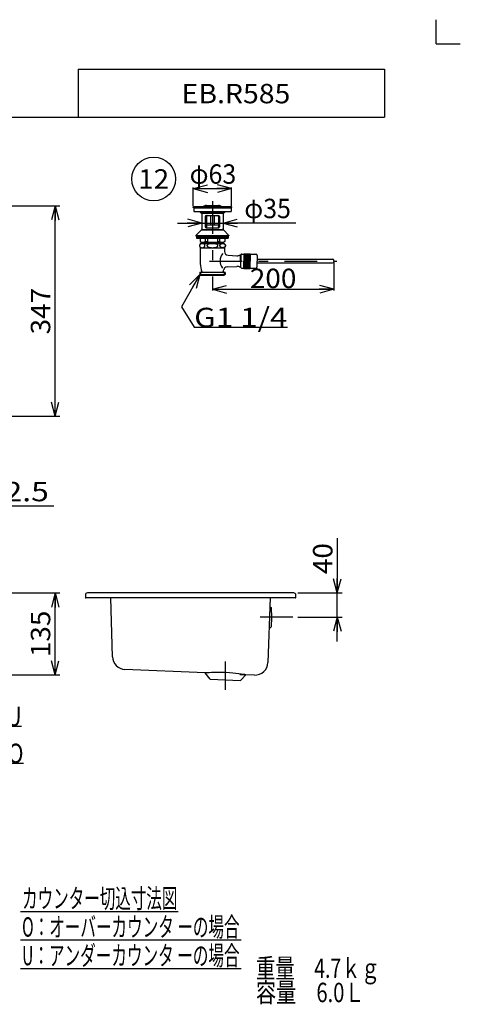
# Model space of a CAD drawing. Extents: x -880 to 880, y -1228 to 1228.
# Drawn here: x 154 to 880, y -396 to 1228 of the extents above; entities that cross this region are included whole.
import ezdxf
from ezdxf.enums import TextEntityAlignment as Align

# ---------------------------------------------------------------- set-up
doc = ezdxf.new("R2010")
doc.units = 0
doc.header["$LTSCALE"] = 8
doc.header["$MEASUREMENT"] = 0
doc.header["$PDSIZE"] = 1
doc.linetypes.add('CENTER', pattern=[15.489796, 6.734694, -3.367347, 2.020408, -3.367347])
doc.linetypes.add('DASHEDX2', pattern=[16.163265, 13.469388, -2.693878])
doc.layers.get('0').update_dxf_attribs({"linetype": 'CONTINUOUS'})
for name, color, linetype in [('LAYER0001', 7, 'CONTINUOUS'), ('LAYER0240', 7, 'CONTINUOUS'), ('ZUWAKU', 7, 'CONTINUOUS')]:
    doc.layers.add(name, color=color, linetype=linetype)
doc.styles.get("Standard").update_dxf_attribs({"font": 'txt.shx', "width": 0.8, "height": 27.2, "bigfont": 'bigfont.shx'})

# ---------------------------------------------------------------- blocks, each defined once
blk = doc.blocks.new('GROUP_31')
at = {"color": 7, "linetype": 'CONTINUOUS'}
for p, q in [((459.8, 150.2), (459.5, 150.2)), ((461.1, 150.3), (459.8, 150.2)), ((463.2, 150.4), (461.1, 150.3)), ((466.1, 150.6), (463.2, 150.4)), ((469.7, 150.8), (466.1, 150.6)), ((473.8, 150.9), (469.7, 150.8)), ((478.4, 151), (473.8, 150.9)), ((483.5, 151), (478.4, 151)), ((488.8, 150.9), (483.5, 151)), ((494.1, 150.7), (488.8, 150.9)), ((499.5, 150.4), (494.1, 150.7)), ((505, 150), (499.5, 150.4)), ((510.1, 149.5), (505, 150)), ((514.8, 148.9), (510.1, 149.5)), ((518.9, 148.4), (514.8, 148.9)), ((526.2, 147.3), (516.2, 147.3)), ((522.1, 147.9), (518.9, 148.4)), ((524.5, 147.5), (522.1, 147.9)), ((525.8, 147.3), (524.5, 147.5)), ((526.2, 147.3), (525.8, 147.3))]:
    blk.add_line(p, q, dxfattribs=at)
blk = doc.blocks.new('_OPEN30')
at = {"color": 0, "linetype": 'CONTINUOUS'}
for q in [(-1, 0), (-0.966, 0.259), (-0.966, -0.259)]:
    blk.add_line((0, 0), q, dxfattribs=at)
blk = doc.blocks.new('DA_IMAGEDIMGROUP_2')
at = {"color": 7, "linetype": 'CONTINUOUS'}
for p, q in [((90, 282.1), (220, 282.1)), ((212, 147.1), (212, 282.1)), ((-216.4, 147.1), (220, 147.1))]:
    blk.add_line(p, q, dxfattribs=at)
at = {"color": 7, "linetype": 'CONTINUOUS', "xscale": 24.0000223, "yscale": 23.99991419}
for p, rotation in [((212, 282.1), 90), ((212, 147.1), 270)]:
    blk.add_blockref('_OPEN30', p, dxfattribs=dict(at, rotation=rotation))
at = {"color": 7, "width": 0.8}
blk.add_text('135', height=32, rotation=90, dxfattribs=at).set_placement((204, 176.2), (204, 253), align=Align.FIT)
blk = doc.blocks.new('DA_IMAGEDIMGROUP_3')
at = {"color": 7, "linetype": 'CONTINUOUS'}
for p, q in [((71.1, 920.6), (220, 920.6)), ((212, 573.6), (212, 920.6)), ((71.1, 573.6), (220, 573.6))]:
    blk.add_line(p, q, dxfattribs=at)
at = {"color": 7, "linetype": 'CONTINUOUS', "xscale": 24.0000223, "yscale": 23.99991419}
for p, rotation in [((212, 920.6), 90), ((212, 573.6), 270)]:
    blk.add_blockref('_OPEN30', p, dxfattribs=dict(at, rotation=rotation))
at = {"color": 7, "width": 0.8}
blk.add_text('347', height=32, rotation=90, dxfattribs=at).set_placement((204, 708.7), (204, 785.5), align=Align.FIT)
blk = doc.blocks.new('DA_IMAGEDIMGROUP_5')
at = {"color": 7, "linetype": 'CONTINUOUS'}
for p, q in [((677.1, 372.4), (677.1, 282.1)), ((611.8, 282.1), (685.1, 282.1)), ((677.1, 242.1), (677.1, 282.1)), ((611.8, 242.1), (685.1, 242.1)), ((677.1, 202.1), (677.1, 242.1))]:
    blk.add_line(p, q, dxfattribs=at)
at = {"color": 7, "linetype": 'CONTINUOUS', "xscale": 24.0000223, "yscale": 23.99991419}
for p, rotation in [((677.1, 282.1), 270), ((677.1, 242.1), 90)]:
    blk.add_blockref('_OPEN30', p, dxfattribs=dict(at, rotation=rotation))
at = {"color": 7, "width": 0.8}
blk.add_text('40', height=32, rotation=90, dxfattribs=at).set_placement((669.1, 313.2), (669.1, 364.4), align=Align.FIT)
blk = doc.blocks.new('DA_IMAGEDIMGROUP_8')
at = {"color": 7, "linetype": 'CONTINUOUS'}
for p, q in [((-473.1, 626), (-473.1, 417.4)), ((24.3, 626), (24.3, 417.4)), ((-516.9, 570.6), (-516.9, 417.4)), ((68.1, 570.6), (68.1, 417.4)), ((-658.5, 425.4), (-516.9, 425.4)), ((-516.9, 425.4), (-473.1, 425.4)), ((-473.1, 425.4), (24.3, 425.4)), ((24.3, 425.4), (68.1, 425.4)), ((209.7, 425.4), (68.1, 425.4))]:
    blk.add_line(p, q, dxfattribs=at)
at = {"color": 7, "linetype": 'CONTINUOUS', "xscale": 24.0000223, "yscale": 23.99991419}
for p, rotation in [((-516.9, 425.4), 360), ((-473.1, 425.4), 180), ((24.3, 425.4), 360), ((68.1, 425.4), 180)]:
    blk.add_blockref('_OPEN30', p, dxfattribs=dict(at, rotation=rotation))
at = {"color": 7, "width": 0.8}
for s, p, p2 in [('42.5', (-650.5, 433.4), (-548.1, 433.4)), ('500', (-262.8, 433.4), (-186, 433.4)), ('42.5', (99.3, 433.4), (201.7, 433.4))]:
    blk.add_text(s, height=32, dxfattribs=at).set_placement(p, p2, align=Align.FIT)
blk = doc.blocks.new('GROUP_32')
at = {"color": 7, "linetype": 'CONTINUOUS'}
for p, q in [((483.7, 855.7), (483.8, 855.8)), ((483.7, 855.5), (483.7, 855.7)), ((483.7, 855.3), (483.7, 855.5)), ((483.7, 855.1), (483.7, 855.3)), ((483.7, 855), (483.7, 855.1)), ((483.7, 854.8), (483.7, 855)), ((483.7, 854.6), (483.7, 854.8)), ((483.8, 854.5), (483.7, 854.6)), ((483.8, 856), (483.9, 856.2)), ((483.8, 855.8), (483.8, 856)), ((483.8, 854.3), (483.8, 854.5)), ((483.9, 854.1), (483.8, 854.3)), ((483.9, 856.3), (484, 856.5)), ((483.9, 856.2), (483.9, 856.3)), ((483.9, 854), (483.9, 854.1)), ((484, 853.8), (483.9, 854)), ((484, 856.5), (484.1, 856.6)), ((484.1, 853.7), (484, 853.8)), ((484.1, 856.6), (484.2, 856.8)), ((484.2, 853.5), (484.1, 853.7)), ((484.2, 856.8), (484.3, 856.9)), ((484.3, 853.3), (484.2, 853.5)), ((484.3, 856.9), (484.4, 857.1)), ((484.4, 853.2), (484.3, 853.3)), ((484.4, 857.1), (484.6, 857.2)), ((484.6, 853.1), (484.4, 853.2)), ((484.6, 857.2), (484.7, 857.4)), ((484.7, 852.9), (484.6, 853.1)), ((484.7, 857.4), (484.9, 857.5)), ((484.9, 852.8), (484.7, 852.9)), ((484.9, 857.5), (485, 857.6)), ((485, 852.7), (484.9, 852.8)), ((485, 857.6), (485.2, 857.7)), ((485.2, 852.6), (485, 852.7)), ((485.2, 857.7), (485.3, 857.9)), ((485.3, 852.4), (485.2, 852.6)), ((485.3, 857.9), (485.5, 858)), ((485.5, 852.3), (485.3, 852.4)), ((485.5, 858), (485.7, 858.1)), ((485.7, 852.2), (485.5, 852.3)), ((485.7, 858.1), (485.9, 858.1)), ((485.9, 852.1), (485.7, 852.2)), ((485.9, 858.1), (486.1, 858.2)), ((486.1, 852.1), (485.9, 852.1)), ((486.1, 858.2), (486.3, 858.3)), ((486.3, 852), (486.1, 852.1)), ((486.3, 858.3), (486.5, 858.4)), ((486.5, 851.9), (486.3, 852)), ((486.5, 858.4), (486.7, 858.4)), ((486.7, 851.9), (486.5, 851.9)), ((486.7, 858.4), (486.9, 858.5)), ((486.9, 851.8), (486.7, 851.9)), ((486.9, 858.5), (487.1, 858.5)), ((487.1, 851.8), (486.9, 851.8)), ((487.1, 858.5), (487.3, 858.6)), ((487.3, 851.7), (487.1, 851.8)), ((487.3, 858.6), (487.5, 858.6)), ((487.5, 851.7), (487.3, 851.7)), ((487.5, 858.6), (487.8, 858.6)), ((487.8, 851.7), (487.5, 851.7)), ((487.8, 858.6), (488, 858.6)), ((488, 851.7), (487.8, 851.7)), ((488, 858.6), (488.2, 858.6)), ((488.2, 851.6), (488, 851.7)), ((488.2, 858.6), (488.4, 858.6)), ((488.4, 851.7), (488.2, 851.6)), ((488.4, 858.6), (488.7, 858.6)), ((488.7, 851.7), (488.4, 851.7)), ((488.7, 858.6), (488.9, 858.6)), ((488.9, 851.7), (488.7, 851.7)), ((488.9, 858.6), (489.1, 858.6)), ((489.1, 851.7), (488.9, 851.7)), ((489.1, 858.6), (489.3, 858.5)), ((489.3, 851.8), (489.1, 851.7)), ((489.3, 858.5), (489.5, 858.5)), ((489.5, 851.8), (489.3, 851.8)), ((489.5, 858.5), (489.7, 858.4)), ((489.7, 851.9), (489.5, 851.8)), ((489.7, 858.4), (489.9, 858.4)), ((489.9, 851.9), (489.7, 851.9)), ((489.9, 858.4), (490.1, 858.3)), ((490.1, 852), (489.9, 851.9)), ((490.1, 858.3), (490.3, 858.2)), ((490.3, 852.1), (490.1, 852)), ((490.3, 858.2), (490.5, 858.1)), ((490.5, 852.1), (490.3, 852.1)), ((490.5, 858.1), (490.7, 858.1)), ((490.7, 852.2), (490.5, 852.1)), ((490.7, 858.1), (490.9, 858)), ((490.9, 852.3), (490.7, 852.2)), ((490.9, 858), (491.1, 857.9)), ((491.1, 852.4), (490.9, 852.3)), ((491.1, 857.9), (491.2, 857.7)), ((491.2, 852.6), (491.1, 852.4)), ((491.2, 857.7), (491.4, 857.6)), ((491.4, 852.7), (491.2, 852.6)), ((491.4, 857.6), (491.6, 857.5)), ((491.6, 852.8), (491.4, 852.7)), ((491.6, 857.5), (491.7, 857.4)), ((491.7, 852.9), (491.6, 852.8)), ((491.7, 857.4), (491.8, 857.2)), ((491.8, 853.1), (491.7, 852.9)), ((491.8, 857.2), (492, 857.1)), ((492, 853.2), (491.8, 853.1)), ((492, 857.1), (492.1, 856.9)), ((492.1, 853.3), (492, 853.2)), ((492.1, 856.9), (492.2, 856.8)), ((492.2, 853.5), (492.1, 853.3)), ((492.2, 856.8), (492.3, 856.6)), ((492.3, 853.7), (492.2, 853.5)), ((492.3, 856.6), (492.4, 856.5)), ((492.4, 853.8), (492.3, 853.7)), ((492.4, 856.5), (492.5, 856.3)), ((492.5, 854), (492.4, 853.8)), ((492.5, 856.3), (492.5, 856.2)), ((492.5, 856.2), (492.6, 856)), ((492.6, 854.3), (492.5, 854.1)), ((492.5, 854.1), (492.5, 854)), ((492.6, 856), (492.6, 855.8)), ((492.6, 855.8), (492.7, 855.7)), ((492.7, 854.6), (492.6, 854.5)), ((492.6, 854.5), (492.6, 854.3)), ((492.7, 855.7), (492.7, 855.5)), ((492.7, 855.5), (492.7, 855.3)), ((492.7, 855.3), (492.7, 855.1)), ((492.7, 855.1), (492.7, 855)), ((492.7, 855), (492.7, 854.8)), ((492.7, 854.8), (492.7, 854.6))]:
    blk.add_line(p, q, dxfattribs=at)
blk = doc.blocks.new('GROUP_33')
at = {"color": 7, "linetype": 'CONTINUOUS'}
for p, q in [((462.4, 855.7), (462.3, 855.5)), ((462.3, 855.5), (462.3, 855.3)), ((462.3, 855.3), (462.3, 855.1)), ((462.3, 855.1), (462.3, 855)), ((462.3, 855), (462.3, 854.8)), ((462.3, 854.8), (462.4, 854.6)), ((462.5, 856), (462.4, 855.8)), ((462.4, 855.8), (462.4, 855.7)), ((462.4, 854.6), (462.4, 854.5)), ((462.4, 854.5), (462.5, 854.3)), ((462.7, 856.2), (462.5, 856)), ((462.5, 854.3), (462.7, 854.1)), ((462.8, 856.3), (462.7, 856.2)), ((462.7, 854.1), (462.8, 854)), ((463, 856.5), (462.8, 856.3)), ((462.8, 854), (463, 853.8)), ((463.1, 856.6), (463, 856.5)), ((463, 853.8), (463.1, 853.7)), ((463.3, 856.8), (463.1, 856.6)), ((463.1, 853.7), (463.3, 853.5)), ((463.6, 856.9), (463.3, 856.8)), ((463.3, 853.5), (463.6, 853.3)), ((463.8, 857.1), (463.6, 856.9)), ((463.6, 853.3), (463.8, 853.2)), ((464, 857.2), (463.8, 857.1)), ((463.8, 853.2), (464, 853.1)), ((464.3, 857.4), (464, 857.2)), ((464, 853.1), (464.3, 852.9)), ((464.6, 857.5), (464.3, 857.4)), ((464.3, 852.9), (464.6, 852.8)), ((464.9, 857.6), (464.6, 857.5)), ((464.6, 852.8), (464.9, 852.7)), ((465.2, 857.7), (464.9, 857.6)), ((464.9, 852.7), (465.2, 852.6)), ((465.6, 857.9), (465.2, 857.7)), ((465.2, 852.6), (465.6, 852.4)), ((465.9, 858), (465.6, 857.9)), ((465.6, 852.4), (465.9, 852.3)), ((466.3, 858.1), (465.9, 858)), ((465.9, 852.3), (466.3, 852.2)), ((466.7, 858.1), (466.3, 858.1)), ((466.3, 852.2), (466.7, 852.1)), ((467.1, 858.2), (466.7, 858.1)), ((466.7, 852.1), (467.1, 852.1)), ((467.4, 858.3), (467.1, 858.2)), ((467.1, 852.1), (467.4, 852)), ((467.9, 858.4), (467.4, 858.3)), ((467.4, 852), (467.9, 851.9)), ((468.3, 858.4), (467.9, 858.4)), ((467.9, 851.9), (468.3, 851.9)), ((468.7, 858.5), (468.3, 858.4)), ((468.3, 851.9), (468.7, 851.8)), ((469.1, 858.5), (468.7, 858.5)), ((468.7, 851.8), (469.1, 851.8)), ((469.6, 858.6), (469.1, 858.5)), ((469.1, 851.8), (469.6, 851.7)), ((470, 858.6), (469.6, 858.6)), ((469.6, 851.7), (470, 851.7)), ((470.4, 858.6), (470, 858.6)), ((470, 851.7), (470.4, 851.7)), ((470.9, 858.6), (470.4, 858.6)), ((470.4, 851.7), (470.9, 851.7)), ((471.3, 858.6), (470.9, 858.6)), ((470.9, 851.7), (471.3, 851.6)), ((471.8, 858.6), (471.3, 858.6)), ((471.3, 851.6), (471.8, 851.7)), ((472.2, 858.6), (471.8, 858.6)), ((471.8, 851.7), (472.2, 851.7)), ((472.6, 858.6), (472.2, 858.6)), ((472.2, 851.7), (472.6, 851.7)), ((473.1, 858.6), (472.6, 858.6)), ((472.6, 851.7), (473.1, 851.7)), ((473.5, 858.5), (473.1, 858.6)), ((473.1, 851.7), (473.5, 851.8)), ((473.9, 858.5), (473.5, 858.5)), ((473.5, 851.8), (473.9, 851.8)), ((474.4, 858.4), (473.9, 858.5)), ((473.9, 851.8), (474.4, 851.9)), ((474.8, 858.4), (474.4, 858.4)), ((474.4, 851.9), (474.8, 851.9)), ((475.2, 858.3), (474.8, 858.4)), ((474.8, 851.9), (475.2, 852)), ((475.6, 858.2), (475.2, 858.3)), ((475.2, 852), (475.6, 852.1)), ((476, 858.1), (475.6, 858.2)), ((475.6, 852.1), (476, 852.1)), ((476.4, 858.1), (476, 858.1)), ((476, 852.1), (476.4, 852.2)), ((476.7, 858), (476.4, 858.1)), ((476.4, 852.2), (476.7, 852.3)), ((477.1, 857.9), (476.7, 858)), ((476.7, 852.3), (477.1, 852.4)), ((477.4, 857.7), (477.1, 857.9)), ((477.1, 852.4), (477.4, 852.6)), ((477.7, 857.6), (477.4, 857.7)), ((477.4, 852.6), (477.7, 852.7)), ((478, 857.5), (477.7, 857.6)), ((477.7, 852.7), (478, 852.8)), ((478.3, 857.4), (478, 857.5)), ((478, 852.8), (478.3, 852.9)), ((478.6, 857.2), (478.3, 857.4)), ((478.3, 852.9), (478.6, 853.1)), ((478.8, 857.1), (478.6, 857.2)), ((478.6, 853.1), (478.8, 853.2)), ((479.1, 856.9), (478.8, 857.1)), ((478.8, 853.2), (479.1, 853.3)), ((479.3, 856.8), (479.1, 856.9)), ((479.1, 853.3), (479.3, 853.5)), ((479.5, 856.6), (479.3, 856.8)), ((479.3, 853.5), (479.5, 853.7)), ((479.7, 856.5), (479.5, 856.6)), ((479.5, 853.7), (479.7, 853.8)), ((479.8, 856.3), (479.7, 856.5)), ((479.7, 853.8), (479.8, 854)), ((480, 856.2), (479.8, 856.3)), ((479.8, 854), (480, 854.1)), ((480.1, 856), (480, 856.2)), ((480, 854.1), (480.1, 854.3)), ((480.2, 855.8), (480.1, 856)), ((480.1, 854.3), (480.2, 854.5)), ((480.3, 855.7), (480.2, 855.8)), ((480.2, 854.5), (480.3, 854.6)), ((480.3, 855.5), (480.3, 855.7)), ((480.4, 855.3), (480.3, 855.5)), ((480.3, 854.8), (480.4, 855)), ((480.3, 854.6), (480.3, 854.8)), ((480.4, 855.1), (480.4, 855.3)), ((480.4, 855), (480.4, 855.1))]:
    blk.add_line(p, q, dxfattribs=at)
blk = doc.blocks.new('GROUP_34')
at = {"color": 7, "linetype": 'CONTINUOUS'}
for p, q in [((450, 855.7), (449.9, 855.5)), ((449.9, 855.5), (449.9, 855.3)), ((449.9, 855.3), (449.9, 855.1)), ((449.9, 855.1), (449.9, 855)), ((449.9, 855), (449.9, 854.8)), ((449.9, 854.8), (450, 854.6)), ((450.1, 856.2), (450, 856)), ((450, 856), (450, 855.8)), ((450, 855.8), (450, 855.7)), ((450, 854.6), (450, 854.5)), ((450, 854.5), (450, 854.3)), ((450, 854.3), (450.1, 854.1)), ((450.2, 856.3), (450.1, 856.2)), ((450.1, 854.1), (450.2, 854)), ((450.3, 856.6), (450.2, 856.5)), ((450.2, 856.5), (450.2, 856.3)), ((450.2, 854), (450.2, 853.8)), ((450.2, 853.8), (450.3, 853.7)), ((450.4, 856.8), (450.3, 856.6)), ((450.3, 853.7), (450.4, 853.5)), ((450.5, 856.9), (450.4, 856.8)), ((450.4, 853.5), (450.5, 853.3)), ((450.7, 857.1), (450.5, 856.9)), ((450.5, 853.3), (450.7, 853.2)), ((450.8, 857.2), (450.7, 857.1)), ((450.7, 853.2), (450.8, 853.1)), ((450.9, 857.4), (450.8, 857.2)), ((450.8, 853.1), (450.9, 852.9)), ((451.1, 857.5), (450.9, 857.4)), ((450.9, 852.9), (451.1, 852.8)), ((451.2, 857.6), (451.1, 857.5)), ((451.1, 852.8), (451.2, 852.7)), ((451.4, 857.7), (451.2, 857.6)), ((451.2, 852.7), (451.4, 852.6)), ((451.6, 857.9), (451.4, 857.7)), ((451.4, 852.6), (451.6, 852.4)), ((451.7, 858), (451.6, 857.9)), ((451.6, 852.4), (451.7, 852.3)), ((451.9, 858.1), (451.7, 858)), ((451.7, 852.3), (451.9, 852.2)), ((452.1, 858.1), (451.9, 858.1)), ((451.9, 852.2), (452.1, 852.1)), ((452.3, 858.2), (452.1, 858.1)), ((452.1, 852.1), (452.3, 852.1)), ((452.5, 858.3), (452.3, 858.2)), ((452.3, 852.1), (452.5, 852)), ((452.7, 858.4), (452.5, 858.3)), ((452.5, 852), (452.7, 851.9)), ((452.9, 858.4), (452.7, 858.4)), ((452.7, 851.9), (452.9, 851.9)), ((453.1, 858.5), (452.9, 858.4)), ((452.9, 851.9), (453.1, 851.8)), ((453.3, 858.5), (453.1, 858.5)), ((453.1, 851.8), (453.3, 851.8)), ((453.5, 858.6), (453.3, 858.5)), ((453.3, 851.8), (453.5, 851.7)), ((453.8, 858.6), (453.5, 858.6)), ((453.5, 851.7), (453.8, 851.7)), ((454, 858.6), (453.8, 858.6)), ((453.8, 851.7), (454, 851.7)), ((454.2, 858.6), (454, 858.6)), ((454, 851.7), (454.2, 851.7)), ((454.4, 858.6), (454.2, 858.6)), ((454.2, 851.7), (454.4, 851.6)), ((454.7, 858.6), (454.4, 858.6)), ((454.4, 851.6), (454.7, 851.7)), ((454.9, 858.6), (454.7, 858.6)), ((454.7, 851.7), (454.9, 851.7)), ((455.1, 858.6), (454.9, 858.6)), ((454.9, 851.7), (455.1, 851.7)), ((455.3, 858.6), (455.1, 858.6)), ((455.1, 851.7), (455.3, 851.7)), ((455.5, 858.5), (455.3, 858.6)), ((455.3, 851.7), (455.5, 851.8)), ((455.7, 858.5), (455.5, 858.5)), ((455.5, 851.8), (455.7, 851.8)), ((456, 858.4), (455.7, 858.5)), ((455.7, 851.8), (456, 851.9)), ((456.2, 858.4), (456, 858.4)), ((456, 851.9), (456.2, 851.9)), ((456.4, 858.3), (456.2, 858.4)), ((456.2, 851.9), (456.4, 852)), ((456.6, 858.2), (456.4, 858.3)), ((456.4, 852), (456.6, 852.1)), ((456.8, 858.1), (456.6, 858.2)), ((456.6, 852.1), (456.8, 852.1)), ((456.9, 858.1), (456.8, 858.1)), ((456.8, 852.1), (456.9, 852.2)), ((457.1, 858), (456.9, 858.1)), ((456.9, 852.2), (457.1, 852.3)), ((457.3, 857.9), (457.1, 858)), ((457.1, 852.3), (457.3, 852.4)), ((457.5, 857.7), (457.3, 857.9)), ((457.3, 852.4), (457.5, 852.6)), ((457.6, 857.6), (457.5, 857.7)), ((457.5, 852.6), (457.6, 852.7)), ((457.8, 857.5), (457.6, 857.6)), ((457.6, 852.7), (457.8, 852.8)), ((457.9, 857.4), (457.8, 857.5)), ((457.8, 852.8), (457.9, 852.9)), ((458.1, 857.2), (457.9, 857.4)), ((457.9, 852.9), (458.1, 853.1)), ((458.2, 857.1), (458.1, 857.2)), ((458.1, 853.1), (458.2, 853.2)), ((458.3, 856.9), (458.2, 857.1)), ((458.2, 853.2), (458.3, 853.3)), ((458.4, 856.8), (458.3, 856.9)), ((458.3, 853.3), (458.4, 853.5)), ((458.5, 856.6), (458.4, 856.8)), ((458.4, 853.5), (458.5, 853.7)), ((458.6, 856.5), (458.5, 856.6)), ((458.5, 853.7), (458.6, 853.8)), ((458.7, 856.3), (458.6, 856.5)), ((458.6, 853.8), (458.7, 854)), ((458.8, 856.2), (458.7, 856.3)), ((458.7, 854), (458.8, 854.1)), ((458.8, 856), (458.8, 856.2)), ((458.9, 855.8), (458.8, 856)), ((458.8, 854.3), (458.9, 854.5)), ((458.8, 854.1), (458.8, 854.3)), ((458.9, 855.7), (458.9, 855.8)), ((458.9, 855.5), (458.9, 855.7)), ((459, 855.3), (458.9, 855.5)), ((458.9, 854.8), (459, 855)), ((458.9, 854.6), (458.9, 854.8)), ((458.9, 854.5), (458.9, 854.6)), ((459, 855.1), (459, 855.3)), ((459, 855), (459, 855.1))]:
    blk.add_line(p, q, dxfattribs=at)
blk = doc.blocks.new('DA_IMAGEDIMGROUP_9')
at = {"color": 7, "linetype": 'CONTINUOUS'}
for p, q in [((671.3, 826.6), (671.3, 781.1)), ((471.3, 797.6), (471.3, 781.1)), ((471.3, 783.1), (671.3, 783.1))]:
    blk.add_line(p, q, dxfattribs=at)
at = {"color": 7, "linetype": 'CONTINUOUS', "xscale": 24.0000223, "yscale": 23.99991419}
for p, rotation in [((471.3, 783.1), 180), ((671.3, 783.1), 360)]:
    blk.add_blockref('_OPEN30', p, dxfattribs=dict(at, rotation=rotation))
at = {"color": 7, "width": 0.8}
blk.add_text('200', height=32, dxfattribs=at).set_placement((532.9, 785.1), (609.7, 785.1), align=Align.FIT)
blk = doc.blocks.new('DA_IMAGEDIMGROUP_10')
at = {"color": 7, "linetype": 'CONTINUOUS'}
for p, q in [((439.8, 920.6), (439.8, 951.2)), ((439.8, 949.2), (502.8, 949.2)), ((502.8, 920.6), (502.8, 951.2))]:
    blk.add_line(p, q, dxfattribs=at)
at = {"color": 7, "linetype": 'CONTINUOUS', "xscale": 24.0000223, "yscale": 23.99991419}
for p, rotation in [((439.8, 949.2), 180), ((502.8, 949.2), 360)]:
    blk.add_blockref('_OPEN30', p, dxfattribs=dict(at, rotation=rotation))
at = {"color": 7, "width": 0.8}
blk.add_text('φ63', height=32, dxfattribs=at).set_placement((433.7, 957.2), (510.5, 957.2), align=Align.FIT)
blk = doc.blocks.new('DA_IMAGEDIMGROUP_11')
at = {"color": 7, "linetype": 'CONTINUOUS'}
for p, q in [((413.8, 892.4), (453.8, 892.4)), ((453.8, 892.4), (488.8, 892.4)), ((608.6, 892.4), (488.8, 892.4))]:
    blk.add_line(p, q, dxfattribs=at)
at = {"color": 7, "linetype": 'CONTINUOUS', "xscale": 24.0000223, "yscale": 23.99991419}
for p, rotation in [((453.8, 892.4), 360), ((488.8, 892.4), 180)]:
    blk.add_blockref('_OPEN30', p, dxfattribs=dict(at, rotation=rotation))
at = {"color": 7, "width": 0.8}
blk.add_text('φ35', height=32, dxfattribs=at).set_placement((523.8, 900.4), (600.6, 900.4), align=Align.FIT)
blk = doc.blocks.new('GROUP_40')
at = {"color": 7, "linetype": 'CONTINUOUS'}
for p, q in [((450.4, 807.6), (420.1, 754.3)), ((420.1, 754.3), (441.2, 720.6)), ((441.2, 720.6), (594.8, 720.6))]:
    blk.add_line(p, q, dxfattribs=at)
at = {"color": 7, "linetype": 'CONTINUOUS', "xscale": 24.0000223, "yscale": 23.99991419, "rotation": 60.37984402}
blk.add_blockref('_OPEN30', (450.4, 807.6), dxfattribs=at)
at = {"color": 7, "width": 0.8}
blk.add_text('G1 1/4', height=32, dxfattribs=at).set_placement((441.2, 720.6), (594.8, 720.6), align=Align.FIT)
blk = doc.blocks.new('GROUP_41')
at = {"color": 7, "linetype": 'CONTINUOUS'}
blk.add_circle((374.4, 965.1), 36, dxfattribs=at)
at = {"color": 7, "width": 0.8}
blk.add_text('12', height=32, dxfattribs=at).set_placement((348.8, 949.1), (400, 949.1), align=Align.FIT)
blk = doc.blocks.new('GROUP_44')
at = {"layer": 'LAYER0240', "color": 7, "linetype": 'CONTINUOUS'}
for p, q in [((21.4, -41.2), (131.2, 62.5)), ((131.2, 62.5), (156.8, 62.5))]:
    blk.add_line(p, q, dxfattribs=at)
at = {"layer": 'LAYER0240', "color": 7, "linetype": 'CONTINUOUS', "xscale": 24.0000223, "yscale": 23.99991419, "rotation": 223.36342296}
blk.add_blockref('_OPEN30', (21.4, -41.2), dxfattribs=at)
at = {"layer": 'LAYER0240', "color": 7, "width": 0.8}
blk.add_text('U', height=32, dxfattribs=at).set_placement((131.2, 62.5), (156.8, 62.5), align=Align.FIT)
blk = doc.blocks.new('GROUP_45')
at = {"layer": 'LAYER0240', "color": 7, "linetype": 'CONTINUOUS'}
for p, q in [((54.9, -47.3), (134.2, 1.5)), ((134.2, 1.5), (159.8, 1.5))]:
    blk.add_line(p, q, dxfattribs=at)
at = {"layer": 'LAYER0240', "color": 7, "linetype": 'CONTINUOUS', "xscale": 24.0000223, "yscale": 23.99991419, "rotation": 211.60750225}
blk.add_blockref('_OPEN30', (54.9, -47.3), dxfattribs=at)
at = {"layer": 'LAYER0240', "color": 7, "width": 0.8}
blk.add_text('O', height=32, dxfattribs=at).set_placement((134.2, 1.5), (159.8, 1.5), align=Align.FIT)

msp = doc.modelspace()

# ---------------------------------------------------------------- linework, layer by layer
at = {"color": 7, "linetype": 'CENTER'}
for p, q in [((471.3, 928.3), (471.3, 797.6)), ((466.3, 829.6), (676.3, 829.6)), ((603.8, 242.1), (538, 242.1)), ((492.8, 122.1), (492.8, 169.1))]:
    msp.add_line(p, q, dxfattribs=at)
at = {"color": 7, "linetype": 'CONTINUOUS'}
for p, q in [((439.8, 918.6), (502.8, 918.6)), ((439.8, 918.6), (441.3, 917.6)), ((440.6, 917.6), (502.1, 917.6)), ((440.6, 917.6), (440.6, 911.6)), ((440.6, 911.6), (502.1, 911.6)), ((440.8, 919.6), (501.8, 919.6)), ((451.3, 911.6), (451.3, 909.6)), ((451.3, 909.6), (491.3, 909.6)), ((451.3, 909.6), (453.8, 908.6)), ((461.3, 921.3), (481.3, 921.3)), ((491.3, 909.6), (488.8, 908.6)), ((491.3, 911.6), (491.3, 909.6)), ((502.8, 918.6), (501.3, 917.6)), ((502.1, 917.6), (502.1, 911.6)), ((453.8, 908.6), (453.8, 881.1)), ((453.8, 908.6), (488.8, 908.6)), ((459.5, 903.1), (459.5, 886.1)), ((461, 904.6), (481.6, 904.6)), ((461.3, 903.1), (461.3, 886.1)), ((468.3, 904.6), (468.3, 889.6)), ((474.3, 904.6), (474.3, 889.6)), ((481.3, 903.1), (481.3, 886.1)), ((483.1, 903.1), (483.1, 886.1)), ((488.8, 908.6), (488.8, 881.1)), ((444.1, 872.1), (453.3, 881.1)), ((453.3, 881.1), (489.3, 881.1)), ((454.6, 881.6), (453.8, 883)), ((453.8, 881.6), (488.8, 881.6)), ((454.6, 881.6), (454.6, 881.1)), ((461, 884.6), (481.6, 884.6)), ((461.3, 889.6), (481.3, 889.6)), ((488, 881.6), (488.8, 883)), ((488, 881.6), (488, 881.1)), ((489.3, 881.1), (498.6, 872.1)), ((444.1, 872.1), (498.6, 872.1)), ((444.1, 872.1), (444.1, 871.1)), ((444.1, 871.1), (498.6, 871.1)), ((445.3, 871.1), (445.3, 867.6)), ((445.3, 869.1), (497.3, 869.1)), ((445.3, 867.6), (497.3, 867.6)), ((451.1, 866.6), (451.1, 861.7)), ((451.1, 861.7), (452.8, 860.6)), ((459.4, 867.6), (459.4, 861.7)), ((459.4, 861.7), (463.1, 861.7)), ((463.1, 866.6), (463.1, 861.7)), ((479.6, 866.6), (479.6, 861.7)), ((479.6, 861.7), (483.2, 861.7)), ((483.2, 867.6), (483.2, 861.7)), ((491.6, 861.7), (489.8, 860.6)), ((491.6, 866.6), (491.6, 861.7)), ((497.3, 871.1), (497.3, 867.6)), ((498.6, 872.1), (498.6, 871.1)), ((451.3, 851.6), (451.3, 825.6)), ((451.3, 851.6), (491.3, 851.6)), ((451.9, 858.6), (490.8, 858.6)), ((452.8, 860.6), (489.8, 860.6)), ((453.8, 860.6), (453.8, 858.6)), ((454.6, 860.6), (454.6, 858.6)), ((488, 860.6), (488, 858.6)), ((488.8, 860.6), (488.8, 858.6)), ((491.3, 851.6), (491.3, 845.3)), ((497, 839.3), (511.4, 838.5)), ((515.7, 839), (518.3, 839)), ((517.3, 839.6), (518.3, 839.6)), ((517.3, 829.6), (517.3, 839.6)), ((517.3, 829.6), (517.3, 819.6)), ((518.3, 840.1), (518.3, 829.6)), ((518.3, 819.1), (518.3, 829.6)), ((519.3, 841.1), (522.8, 841.1)), ((523.3, 841.6), (523.3, 829.6)), ((523.3, 841.6), (533.3, 841.6)), ((523.3, 840.6), (533.3, 840.6)), ((523.3, 839.6), (533.3, 839.6)), ((523.3, 838.6), (533.3, 838.6)), ((523.3, 837.6), (533.3, 837.6)), ((523.3, 836.6), (533.3, 836.6)), ((523.3, 835.6), (533.3, 835.6)), ((523.3, 834.6), (533.3, 834.6)), ((523.3, 833.6), (533.3, 833.6)), ((523.3, 832.6), (533.3, 832.6)), ((523.3, 831.6), (533.3, 831.6)), ((523.3, 830.6), (533.3, 830.6)), ((523.3, 817.6), (523.3, 829.6)), ((523.3, 828.6), (533.3, 828.6)), ((533.3, 841.6), (533.3, 829.6)), ((533.3, 817.6), (533.3, 829.6)), ((533.8, 841.1), (542.8, 841.1)), ((545.3, 838.6), (545.3, 829.6)), ((545.3, 832.6), (669.3, 832.6)), ((545.3, 820.6), (545.3, 829.6)), ((671.3, 830.6), (671.3, 828.6)), ((495.5, 819.9), (511.4, 820.8)), ((515.7, 820.3), (518.3, 820.3)), ((517.3, 819.6), (518.3, 819.6)), ((519.3, 818.1), (522.8, 818.1)), ((523.3, 827.6), (533.3, 827.6)), ((523.3, 826.6), (533.3, 826.6)), ((523.3, 825.6), (533.3, 825.6)), ((523.3, 824.6), (533.3, 824.6)), ((523.3, 823.6), (533.3, 823.6)), ((523.3, 822.6), (533.3, 822.6)), ((523.3, 821.6), (533.3, 821.6)), ((523.3, 820.6), (533.3, 820.6)), ((523.3, 819.6), (533.3, 819.6)), ((523.3, 818.6), (533.3, 818.6)), ((523.3, 817.6), (533.3, 817.6)), ((533.8, 818.1), (542.8, 818.1)), ((545.3, 826.6), (669.3, 826.6)), ((450.4, 810.7), (452, 811.6)), ((492.3, 810.7), (450.4, 810.7)), ((450.4, 810.7), (450.4, 807.6)), ((450.4, 807.6), (492.3, 807.6)), ((450.4, 807.6), (452, 806.6)), ((451.8, 811.6), (451.8, 806.7)), ((452, 811.6), (490.7, 811.6)), ((452, 806.6), (490.7, 806.6)), ((492.3, 810.7), (490.7, 811.6)), ((492.3, 807.6), (490.7, 806.6)), ((490.8, 811.6), (490.8, 806.7)), ((492.3, 810.7), (492.3, 807.6)), ((261.8, 278.6), (261.8, 274.8)), ((266.8, 282.1), (265.3, 282.1)), ((603.8, 282.1), (266.8, 282.1)), ((605.3, 282.1), (603.8, 282.1)), ((608.8, 274.8), (608.8, 278.6)), ((266.8, 274.1), (262.5, 274.1)), ((603.8, 274.1), (266.8, 274.1)), ((306.6, 176.9), (304, 274.1)), ((566.5, 274.1), (562.8, 167.4)), ((608, 274.1), (603.8, 274.1)), ((566, 259.9), (568.8, 257.6)), ((568.8, 249.6), (568.8, 257.6)), ((568.8, 249.6), (568.8, 234.6)), ((568.8, 226.6), (568.8, 234.6)), ((568.8, 226.6), (564.7, 223.1)), ((459.5, 150.2), (327.1, 156)), ((467.5, 139.8), (459.5, 150.2)), ((526.2, 147.3), (517.4, 137.6)), ((540.4, 146.6), (526.2, 147.3)), ((467.5, 139.8), (517.4, 137.6)), ((414.7, -243.8), (155.1, -243.8)), ((518.4, -290.9), (155.1, -290.9)), ((518.4, -338.1), (155.1, -338.1))]:
    msp.add_line(p, q, dxfattribs=at)
for centre, radius, start, end in [((440.8, 918.6), 1, 90, 180), ((461.3, 912.3), 9, 90, 125.0703), ((481.3, 912.3), 9, 54.9297, 90), ((501.8, 918.6), 1, 360, 450), ((461, 903.1), 1.5, 90, 180), ((462.8, 903.1), 1.5, 90, 180), ((479.8, 903.1), 1.5, 360, 450), ((481.6, 903.1), 1.5, 360, 450), ((461, 886.1), 1.5, 180, 270), ((462.8, 886.1), 1.5, 180, 270), ((479.8, 886.1), 1.5, 270, 360), ((481.6, 886.1), 1.5, 270, 360), ((450.1, 866.6), 1, 360, 450), ((455.2, 869.8), 9.12, 242.7745, 297.2255), ((464.1, 866.6), 1, 90, 180), ((471.3, 894.7), 34.1, 256.0102, 283.9898), ((478.6, 866.6), 1, 360, 450), ((487.4, 869.8), 9.12, 242.7745, 297.2255), ((492.6, 866.6), 1, 90, 180), ((453.8, 855.1), 4, 118.955, 241.045), ((488.8, 855.1), 4, 298.955, 421.045), ((497.3, 845.3), 6, 180, 266.6981), ((503.4, 829.8), 19.6, 140.0802, 217.6869), ((512.1, 850.5), 12, 266.753, 295.6843), ((519.3, 840.1), 1, 90, 180), ((522.8, 841.6), 0.5, 270, 360), ((533.8, 841.6), 0.5, 180, 270), ((542.8, 838.6), 2.5, 360, 450), ((669.3, 830.6), 2, 360, 450), ((669.3, 828.6), 2, 270, 360), ((491.3, 825.6), 40, 180, 200.3641), ((451.3, 825.6), 40, 339.6359, 345.3311), ((495.8, 813.9), 6, 93.247, 165.3311), ((512.1, 808.8), 12, 64.3157, 93.247), ((519.3, 819.1), 1, 180, 270), ((522.8, 817.6), 0.5, 360, 450), ((533.8, 817.6), 0.5, 90, 180), ((542.8, 820.6), 2.5, 270, 360), ((265.3, 278.6), 3.5, 90, 180), ((605.3, 278.6), 3.5, 360, 450), ((262.5, 274.8), 0.75, 180, 270), ((608, 274.8), 0.75, 270, 360), ((328, 177.4), 21.5, 181.5, 267.5), ((541.3, 168.1), 21.5, 267.5, 358)]:
    msp.add_arc(centre, radius, start, end, dxfattribs=at)
at = {"layer": 'LAYER0001', "color": 7, "linetype": 'CONTINUOUS'}
for p in [(439.8, 918.6), (502.8, 918.6), (671.3, 828.6), (471.3, 806.6)]:
    msp.add_point(p, dxfattribs=at)
at = {"layer": 'ZUWAKU', "color": 7, "linetype": 'CONTINUOUS'}
for p, q in [((839.8, 1187.8), (839.8, 1227.8)), ((839.8, 1187.8), (879.8, 1187.8)), ((249.8, 1146.4), (754.8, 1146.4)), ((249.8, 1146.4), (249.8, 1067.1)), ((754.8, 1146.4), (754.8, 1067.1)), ((-730.7, 1067.1), (754.8, 1067.1))]:
    msp.add_line(p, q, dxfattribs=at)
msp.add_point((502.3, 1106.7), dxfattribs=at)

# ---------------------------------------------------------------- block references
at = {"linetype": 'CENTER'}
msp.add_blockref('GROUP_41', (0, 0), dxfattribs=at)
at = {"linetype": 'CONTINUOUS'}
for name in ['DA_IMAGEDIMGROUP_10', 'DA_IMAGEDIMGROUP_11', 'DA_IMAGEDIMGROUP_3', 'GROUP_34', 'GROUP_33', 'GROUP_32', 'DA_IMAGEDIMGROUP_9', 'DA_IMAGEDIMGROUP_8', 'DA_IMAGEDIMGROUP_5', 'DA_IMAGEDIMGROUP_2', 'GROUP_31']:
    msp.add_blockref(name, (0, 0), dxfattribs=at)
at = {"linetype": 'DASHEDX2'}
msp.add_blockref('GROUP_40', (0, 0), dxfattribs=at)
at = {"layer": 'LAYER0240', "linetype": 'DASHEDX2'}
for name in ['GROUP_44', 'GROUP_45']:
    msp.add_blockref(name, (0, 0), dxfattribs=at)

# ---------------------------------------------------------------- texts
at = {"layer": 'LAYER0240', "color": 7}
for s, width, p, p2 in [('EB.R585', 0.8, (420.5, 1089.9), (599.7, 1089.9)), ('カウンター切込寸法図', 0.6667, (157.6, -237.7), (413.6, -237.7)), ('O：オーバーカウンタ ーの場合', 0.7, (157.6, -284.8), (516, -284.8)), ('U：アンダーカウンタ ーの場合', 0.7, (157.6, -332), (516, -332)), ('重量\u30004.7ｋｇ', 0.7273, (542.9, -352.9), (747.7, -352.9)), ('容量\u30006.0Ｌ', 0.7778, (542.9, -392.9), (722.1, -392.9))]:
    msp.add_text(s, height=32, dxfattribs=dict(at, width=width)).set_placement(p, p2, align=Align.FIT)

doc.saveas('drawing.dxf')
